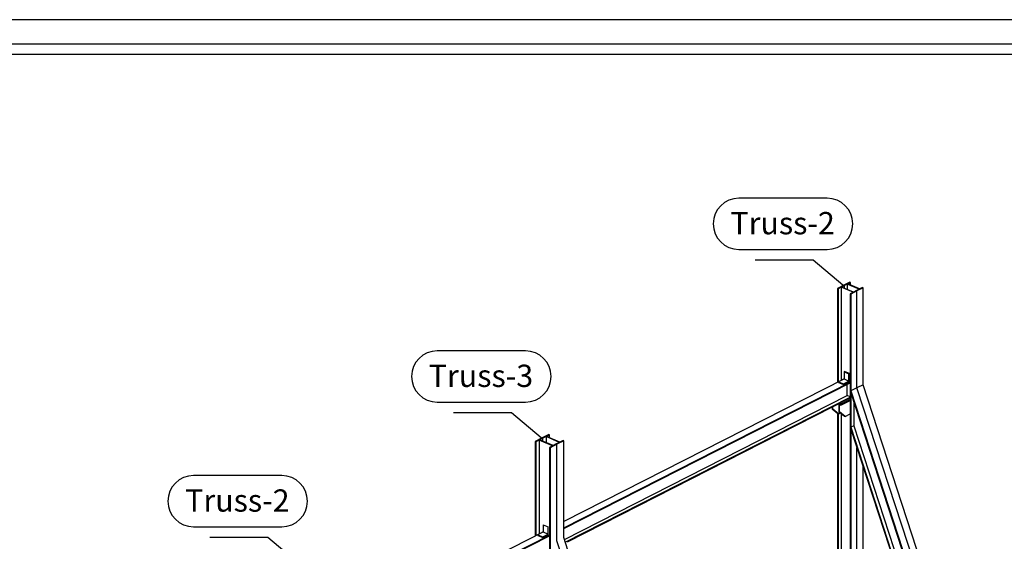
# Model space of a CAD drawing. Units: millimetres. Extents: x 1505 to 6225, y 39 to 2319.
# Drawn here: x 2461 to 2602, y 1190 to 1265 of the extents above; entities that cross this region are included whole.
import ezdxf

# ---------------------------------------------------------------- set-up
doc = ezdxf.new("R2010")
doc.units = ezdxf.units.MM
for name, color, linetype in [('Beams', 145, 'Continuous'), ('Grids', 7, 'Continuous'), ('Plates', 32, 'Continuous')]:
    doc.layers.add(name, color=color, linetype=linetype)
doc.layers.add('G-ANNO-TTLB', color=6, linetype='Continuous', lineweight=30)
doc.styles.add('CustomTextStyle7', font='isocpeur.ttf', dxfattribs={"height": 4})

msp = doc.modelspace()

# ---------------------------------------------------------------- linework, layer by layer
at = {"color": 252, "true_color": 0x939598}
for p, q in [((2574.54, 1230.492, -182.961), (2566.22, 1230.492, -182.961)), ((2578.808, 1226.901, -183.454), (2574.54, 1230.492, -182.961)), ((2531.246, 1208.568, -141.237), (2522.926, 1208.568, -141.237)), ((2535.513, 1204.977, -141.729), (2531.246, 1208.568, -141.237)), ((2496.282, 1190.663, -107.163), (2487.963, 1190.663, -107.163)), ((2500.55, 1187.073, -107.655), (2496.282, 1190.663, -107.163))]:
    msp.add_line(p, q, dxfattribs=at)
at = {"layer": 'Beams', "color": 143, "linetype": 'Continuous', "ltscale": 0.35}
for p, q in [((2578.929, 1226.901, -183.726), (2578.044, 1226.451, -182.868)), ((2578.547, 1226.625, -183.2), (2578.131, 1226.414, -182.797)), ((2580.261, 1225.896, -181.813), (2578.547, 1226.625, -183.2)), ((2578.547, 1226.625, -183.2), (2578.547, 1213.246, -190.23)), ((2579.016, 1226.864, -183.655), (2578.601, 1226.653, -183.252)), ((2580.315, 1225.924, -181.865), (2578.601, 1226.653, -183.252)), ((2579.814, 1227.352, -184.583), (2578.929, 1226.901, -183.726)), ((2579.016, 1226.864, -183.655), (2578.929, 1226.901, -183.726)), ((2579.432, 1227.076, -184.057), (2579.016, 1226.864, -183.655)), ((2579.016, 1226.476, -183.859), (2579.016, 1226.864, -183.655)), ((2581.147, 1226.347, -182.67), (2579.432, 1227.076, -184.057)), ((2579.432, 1227.076, -184.057), (2579.432, 1226.299, -184.465)), ((2579.901, 1227.315, -184.512), (2579.486, 1227.103, -184.11)), ((2581.201, 1226.374, -182.722), (2579.486, 1227.103, -184.11)), ((2579.901, 1227.315, -184.512), (2579.814, 1227.352, -184.583)), ((2579.901, 1226.926, -184.716), (2579.901, 1227.315, -184.512)), ((2581.616, 1226.586, -183.125), (2581.201, 1226.374, -182.722)), ((2581.704, 1226.548, -183.054), (2581.616, 1226.586, -183.125)), ((2578.131, 1226.414, -182.797), (2578.044, 1226.451, -182.868)), ((2578.044, 1226.451, -182.868), (2578.044, 1212.99, -189.941)), ((2578.131, 1226.414, -182.797), (2578.131, 1213.034, -189.828)), ((2580.261, 1225.896, -181.813), (2579.846, 1225.685, -181.41)), ((2579.933, 1225.647, -181.339), (2579.846, 1225.685, -181.41)), ((2579.846, 1225.685, -181.41), (2579.846, 1130.616, -231.364)), ((2580.818, 1226.098, -182.197), (2579.933, 1225.647, -181.339)), ((2579.933, 1225.647, -181.339), (2579.933, 1211.729, -188.653)), ((2580.731, 1226.135, -182.267), (2580.315, 1225.924, -181.865)), ((2581.147, 1226.347, -182.67), (2580.731, 1226.135, -182.267)), ((2580.818, 1226.098, -182.197), (2580.731, 1226.135, -182.267)), ((2581.704, 1226.548, -183.054), (2580.818, 1226.098, -182.197)), ((2580.818, 1212.18, -189.51), (2580.818, 1226.098, -182.197)), ((2581.704, 1212.63, -190.367), (2581.704, 1226.548, -183.054)), ((2578.92, 1213.436, -189.745), (2538.742, 1192.988, -150.83)), ((2538.742, 1192.083, -149.109), (2579.846, 1213.003, -188.921)), ((2538.742, 1191.978, -149.164), (2579.846, 1212.898, -188.976)), ((2578.928, 1213.432, -189.738), (2578.92, 1213.436, -189.745)), ((2579.434, 1211.056, -190.465), (2579.434, 1212.688, -189.608)), ((2579.846, 1213.042, -188.996), (2579.758, 1213.079, -189.067)), ((2581.704, 1212.63, -190.367), (2580.818, 1212.18, -189.51)), ((2611.322, 1121.892, -207.466), (2581.704, 1212.63, -190.367)), ((2538.837, 1190.395, -151.145), (2579.434, 1211.056, -190.465)), ((2579.846, 1210.881, -190.132), (2579.434, 1211.056, -190.465)), ((2580.818, 1212.18, -189.51), (2579.933, 1211.729, -188.653)), ((2579.933, 1211.729, -188.653), (2609.426, 1121.378, -205.678)), ((2579.933, 1211.729, -188.653), (2579.933, 1211.476, -188.786)), ((2579.933, 1211.476, -188.786), (2579.933, 1206.506, -191.397)), ((2579.933, 1211.476, -188.786), (2609.352, 1121.353, -205.769)), ((2610.437, 1121.442, -206.609), (2580.818, 1212.18, -189.51)), ((2538.956, 1190.031, -150.451), (2579.846, 1210.841, -190.056)), ((2539.27, 1190.085, -150.81), (2579.846, 1210.736, -190.111)), ((2580.349, 1210.203, -189.969), (2580.349, 1206.717, -191.8)), ((2578.044, 1208.532, -192.284), (2578.044, 1181.83, -206.315)), ((2578.131, 1208.483, -192.219), (2578.131, 1181.874, -206.201)), ((2578.547, 1208.485, -192.732), (2578.547, 1182.086, -206.604)), ((2536.616, 1205.477, -142.953), (2535.634, 1204.977, -142.001)), ((2536.711, 1205.437, -142.876), (2536.248, 1205.201, -142.428)), ((2536.711, 1205.437, -142.876), (2536.616, 1205.477, -142.953)), ((2536.711, 1205.005, -143.103), (2536.711, 1205.437, -142.876)), ((2580.349, 1206.717, -191.8), (2579.933, 1206.506, -191.397)), ((2579.933, 1206.506, -191.397), (2589.031, 1178.636, -196.649)), ((2579.933, 1206.506, -191.397), (2579.933, 1206.253, -191.53)), ((2579.933, 1206.253, -191.53), (2579.933, 1130.598, -231.284)), ((2579.933, 1206.253, -191.53), (2607.477, 1121.874, -207.431)), ((2580.349, 1206.717, -191.8), (2589.451, 1178.834, -197.054)), ((2535.634, 1204.977, -142.001), (2534.652, 1204.477, -141.05)), ((2534.746, 1204.437, -140.974), (2534.652, 1204.477, -141.05)), ((2534.652, 1204.477, -141.05), (2534.652, 1190.906, -148.181)), ((2535.209, 1204.672, -141.422), (2534.746, 1204.437, -140.974)), ((2534.746, 1204.437, -140.974), (2534.746, 1190.954, -148.058)), ((2537.145, 1203.849, -139.854), (2535.209, 1204.672, -141.422)), ((2535.209, 1204.672, -141.422), (2535.209, 1191.189, -148.506)), ((2535.728, 1204.937, -141.925), (2535.266, 1204.701, -141.477)), ((2537.203, 1203.878, -139.91), (2535.266, 1204.701, -141.477)), ((2535.728, 1204.937, -141.925), (2535.634, 1204.977, -142.001)), ((2536.191, 1205.172, -142.373), (2535.728, 1204.937, -141.925)), ((2535.728, 1204.505, -142.152), (2535.728, 1204.937, -141.925)), ((2538.128, 1204.349, -140.806), (2536.191, 1205.172, -142.373)), ((2536.191, 1205.172, -142.373), (2536.191, 1204.308, -142.827)), ((2538.185, 1204.378, -140.861), (2536.248, 1205.201, -142.428)), ((2537.76, 1204.073, -140.281), (2536.777, 1203.573, -139.33)), ((2537.665, 1204.113, -140.358), (2537.203, 1203.878, -139.91)), ((2538.128, 1204.349, -140.806), (2537.665, 1204.113, -140.358)), ((2537.76, 1204.073, -140.281), (2537.665, 1204.113, -140.358)), ((2538.742, 1204.573, -141.233), (2537.76, 1204.073, -140.281)), ((2537.76, 1190.186, -147.579), (2537.76, 1204.073, -140.281)), ((2538.647, 1204.613, -141.309), (2538.185, 1204.378, -140.861)), ((2538.742, 1204.573, -141.233), (2538.647, 1204.613, -141.309)), ((2538.742, 1190.686, -148.53), (2538.742, 1204.573, -141.233)), ((2537.145, 1203.849, -139.854), (2536.683, 1203.613, -139.406)), ((2536.777, 1203.573, -139.33), (2536.683, 1203.613, -139.406)), ((2536.683, 1203.613, -139.406), (2536.683, 1108.639, -189.312)), ((2536.777, 1203.573, -139.33), (2536.777, 1108.619, -189.224)), ((2580.818, 1181.766, -205.491), (2580.818, 1203.541, -194.049)), ((2581.704, 1181.396, -206.779), (2581.704, 1200.829, -196.568)), ((2535.743, 1191.461, -147.925), (2503.446, 1175.024, -116.643)), ((2503.446, 1174.119, -114.922), (2536.683, 1191.035, -147.114)), ((2503.446, 1174.014, -114.977), (2536.683, 1190.93, -147.169)), ((2567.39, 1099.412, -164.684), (2537.76, 1190.186, -147.579)), ((2568.373, 1099.912, -165.635), (2538.742, 1190.686, -148.53))]:
    msp.add_line(p, q, dxfattribs=at)
at = {"layer": 'G-ANNO-TTLB'}
for p, q in [((2761.821, 1265.045), (2341.821, 1265.045)), ((2754.321, 1261.545), (2349.321, 1261.545)), ((2754.321, 1260.045), (2349.321, 1260.045))]:
    msp.add_line(p, q, dxfattribs=at)
at = {"layer": 'Grids', "color": 252, "linetype": 'Continuous', "ltscale": 0.35, "true_color": 0x939598}
for p, q in [((2576.529, 1239.41, -182.961), (2563.867, 1239.41, -182.961)), ((2563.867, 1232.05, -182.961), (2576.529, 1232.05, -182.961)), ((2533.235, 1217.485, -141.237), (2520.572, 1217.485, -141.237)), ((2520.572, 1210.125, -141.237), (2533.235, 1210.125, -141.237)), ((2498.271, 1199.581, -107.163), (2485.609, 1199.581, -107.163)), ((2485.609, 1192.221, -107.163), (2498.271, 1192.221, -107.163))]:
    msp.add_line(p, q, dxfattribs=at)
for centre, start, end in [((2563.867, 1235.73, -182.961), 90, 270), ((2576.529, 1235.73, -182.961), 270, 90), ((2520.572, 1213.805, -141.237), 90, 270), ((2533.235, 1213.805, -141.237), 270, 90), ((2485.609, 1195.901, -107.163), 90, 270), ((2498.271, 1195.901, -107.163), 270, 90)]:
    msp.add_arc(centre, 3.68, start, end, dxfattribs=at)
at = {"layer": 'Plates', "color": 143, "linetype": 'Continuous', "ltscale": 0.35}
for p, q in [((2579.05, 1214.514, -189.045), (2578.963, 1214.47, -188.961)), ((2578.963, 1214.47, -188.961), (2579.672, 1214.169, -188.388)), ((2578.963, 1214.47, -188.961), (2578.963, 1213.45, -189.497)), ((2579.758, 1214.212, -188.471), (2579.05, 1214.514, -189.045)), ((2579.672, 1214.169, -188.388), (2579.758, 1214.212, -188.471)), ((2579.672, 1213.149, -188.923), (2579.672, 1214.169, -188.388)), ((2579.758, 1213.079, -189.067), (2579.758, 1214.212, -188.471)), ((2578.963, 1213.45, -189.497), (2578.186, 1213.054, -188.744)), ((2578.186, 1213.054, -188.744), (2578.895, 1212.753, -188.171)), ((2578.186, 1213.054, -188.744), (2578.186, 1212.941, -188.804)), ((2578.186, 1212.941, -188.804), (2578.895, 1212.64, -188.23)), ((2578.895, 1212.753, -188.171), (2579.672, 1213.149, -188.923)), ((2578.895, 1212.64, -188.23), (2579.758, 1213.079, -189.067)), ((2578.895, 1212.64, -188.23), (2578.895, 1212.753, -188.171)), ((2578.963, 1213.45, -189.497), (2579.672, 1213.149, -188.923)), ((2578.117, 1209.857, -188.781), (2578.21, 1209.817, -188.706)), ((2578.275, 1209.79, -188.654), (2578.21, 1209.817, -188.706)), ((2578.21, 1209.817, -188.706), (2578.21, 1208.755, -189.264)), ((2578.21, 1209.817, -188.706), (2578.523, 1209.684, -188.453)), ((2578.523, 1209.826, -188.379), (2578.269, 1209.934, -188.584)), ((2578.305, 1209.777, -188.63), (2578.275, 1209.79, -188.654)), ((2578.305, 1208.715, -189.188), (2578.305, 1209.777, -188.63)), ((2579.846, 1210.499, -189.66), (2578.523, 1209.826, -188.379)), ((2578.523, 1209.684, -188.453), (2579.846, 1210.358, -189.734)), ((2578.523, 1209.826, -188.379), (2578.523, 1209.684, -188.453)), ((2577.265, 1209.423, -189.889), (2577.265, 1209.157, -190.029)), ((2577.265, 1209.157, -190.029), (2578.075, 1208.506, -191.371)), ((2577.36, 1209.117, -189.952), (2577.265, 1209.157, -190.029)), ((2577.36, 1209.117, -189.952), (2577.36, 1209.471, -189.766)), ((2578.169, 1208.466, -191.295), (2577.36, 1209.117, -189.952)), ((2578.075, 1208.506, -191.371), (2578.169, 1208.466, -191.295)), ((2578.169, 1208.466, -191.295), (2578.414, 1208.591, -191.532)), ((2578.21, 1208.755, -189.264), (2579.02, 1208.105, -190.607)), ((2578.305, 1208.715, -189.188), (2578.21, 1208.755, -189.264)), ((2579.114, 1208.065, -190.53), (2578.305, 1208.715, -189.188)), ((2579.114, 1208.065, -190.53), (2579.846, 1208.437, -191.239)), ((2579.02, 1208.105, -190.607), (2579.114, 1208.065, -190.53)), ((2535.787, 1191.476, -147.677), (2535.009, 1191.08, -146.924)), ((2535.787, 1192.495, -147.141), (2536.495, 1192.194, -146.568)), ((2535.787, 1192.495, -147.141), (2535.787, 1191.476, -147.677)), ((2535.787, 1191.476, -147.677), (2536.495, 1191.174, -147.104)), ((2536.495, 1191.174, -147.104), (2536.495, 1192.194, -146.568)), ((2535.009, 1191.08, -146.924), (2535.718, 1190.779, -146.351)), ((2535.009, 1191.08, -146.924), (2535.009, 1190.967, -146.984)), ((2535.009, 1190.967, -146.984), (2535.718, 1190.665, -146.411)), ((2535.718, 1190.779, -146.351), (2536.495, 1191.174, -147.104)), ((2535.718, 1190.665, -146.411), (2536.581, 1191.105, -147.247)), ((2535.718, 1190.665, -146.411), (2535.718, 1190.779, -146.351))]:
    msp.add_line(p, q, dxfattribs=at)

# ---------------------------------------------------------------- texts
at = {"layer": 'Grids', "color": 252, "true_color": 0x939598, "style": 'CustomTextStyle7'}
for s, p in [('Truss-2', (2562.661, 1234.223, -182.961)), ('Truss-3', (2519.367, 1212.299, -141.237)), ('Truss-2', (2484.404, 1194.394, -107.163))]:
    msp.add_text(s, height=3.2, dxfattribs=at).set_placement(p)

doc.saveas('drawing.dxf')
